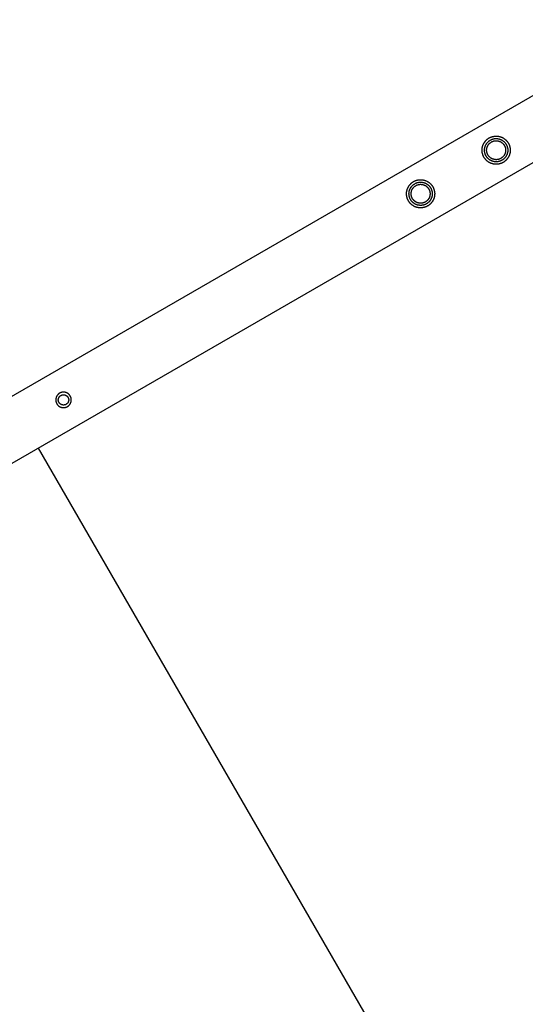
# Model space of a CAD drawing. Units: millimetres. Extents: x -3690 to 10029, y -6378 to 6378.
# Drawn here: x 3993 to 4514, y -3783 to -2766 of the extents above; entities that cross this region are included whole.
import ezdxf

# ---------------------------------------------------------------- set-up
doc = ezdxf.new("R2010")
doc.units = ezdxf.units.MM
doc.layers.add('ORG1025DY 2D', color=7, linetype='Continuous', true_color=0x000000)
doc.layers.add('ORG1025DY Sikkerhedszone', color=7, linetype='Continuous', true_color=0x000000)

msp = doc.modelspace()

# ---------------------------------------------------------------- linework, layer by layer
at = {"layer": 'ORG1025DY 2D', "color": 18, "lineweight": -3, "true_color": 0x000000}
for points in [[(6272.6, -1834), (3206.9, -3604)], [(6302.6, -1885.9), (3236.9, -3656)]]:
    msp.add_lwpolyline(points, dxfattribs=at)
for points in [[(4471.7, -2908.3), (4471.5, -2908), (4471.4, -2907.7), (4471.2, -2907.4), (4471.1, -2907.1), (4471, -2906.8), (4470.8, -2906.5), (4470.7, -2906.2), (4470.6, -2905.9), (4470.5, -2905.5), (4470.4, -2905.2), (4470.3, -2904.9), (4470.2, -2904.5), (4470.1, -2904.2), (4470, -2903.8), (4470, -2903.5), (4469.9, -2903.1), (4469.9, -2902.8), (4469.8, -2902.4), (4469.8, -2902), (4469.8, -2901.7), (4469.7, -2901.3), (4469.7, -2900.9), (4469.8, -2900.6), (4469.8, -2900.2), (4469.8, -2899.8), (4469.8, -2899.5), (4469.9, -2899.1), (4469.9, -2898.7), (4470, -2898.3), (4470.1, -2898), (4470.1, -2897.6), (4470.2, -2897.2), (4470.3, -2896.9), (4470.5, -2896.5), (4470.6, -2896.2), (4470.7, -2895.8), (4470.8, -2895.5), (4471, -2895.1), (4471.1, -2894.8), (4471.3, -2894.4), (4471.5, -2894.1), (4471.7, -2893.8), (4471.8, -2893.5), (4472, -2893.2), (4472.2, -2892.9), (4472.5, -2892.6), (4472.7, -2892.3), (4472.9, -2892), (4473.1, -2891.7), (4473.3, -2891.4), (4473.6, -2891.2), (4473.8, -2890.9), (4474.1, -2890.6), (4474.3, -2890.4), (4474.6, -2890.2), (4474.8, -2889.9), (4475.1, -2889.7), (4475.4, -2889.5), (4475.6, -2889.3), (4475.9, -2889.1), (4476.2, -2888.9), (4476.5, -2888.7), (4476.7, -2888.6), (4477, -2888.4), (4477.3, -2888.3), (4477.6, -2888.1), (4477.9, -2888), (4478.2, -2887.8), (4478.5, -2887.7), (4478.8, -2887.5), (4479.1, -2887.4), (4479.4, -2887.3), (4479.7, -2887.2), (4480.1, -2887.1), (4480.4, -2887), (4480.8, -2886.9), (4481.1, -2886.8), (4481.4, -2886.7), (4481.8, -2886.7), (4482.2, -2886.6), (4482.5, -2886.6), (4482.9, -2886.5), (4483.2, -2886.5), (4483.6, -2886.5), (4484, -2886.5), (4484.3, -2886.5), (4484.7, -2886.5), (4485.1, -2886.5), (4485.5, -2886.5), (4485.8, -2886.5), (4486.2, -2886.6), (4486.6, -2886.6), (4486.9, -2886.7), (4487.3, -2886.8), (4487.7, -2886.9), (4488, -2887), (4488.4, -2887.1), (4488.8, -2887.2), (4489.1, -2887.3), (4489.5, -2887.4), (4489.8, -2887.6), (4490.2, -2887.7), (4490.5, -2887.9), (4490.8, -2888), (4491.2, -2888.2), (4491.5, -2888.4), (4491.8, -2888.6), (4492.1, -2888.8), (4492.4, -2889), (4492.7, -2889.2), (4493, -2889.4), (4493.3, -2889.6), (4493.6, -2889.8), (4493.9, -2890.1), (4494.1, -2890.3), (4494.4, -2890.5), (4494.6, -2890.8), (4494.9, -2891), (4495.1, -2891.3), (4495.3, -2891.6), (4495.6, -2891.8), (4495.8, -2892.1), (4496, -2892.4), (4496.2, -2892.6), (4496.4, -2892.9), (4496.5, -2893.2), (4496.7, -2893.5), (4496.9, -2893.7), (4497, -2894), (4497.2, -2894.3), (4497.3, -2894.6), (4497.5, -2894.9), (4497.6, -2895.2), (4497.7, -2895.5), (4497.9, -2895.8), (4498, -2896.1), (4498.1, -2896.5), (4498.2, -2896.8), (4498.3, -2897.1), (4498.4, -2897.5), (4498.5, -2897.8), (4498.5, -2898.2), (4498.6, -2898.5), (4498.7, -2898.9), (4498.7, -2899.2), (4498.7, -2899.6), (4498.8, -2900), (4498.8, -2900.3), (4498.8, -2900.7), (4498.8, -2901.1), (4498.8, -2901.4), (4498.8, -2901.8), (4498.8, -2902.2), (4498.7, -2902.5), (4498.7, -2902.9), (4498.6, -2903.3), (4498.6, -2903.7), (4498.5, -2904), (4498.4, -2904.4), (4498.3, -2904.8), (4498.2, -2905.1), (4498.1, -2905.5), (4498, -2905.8), (4497.9, -2906.2), (4497.7, -2906.5), (4497.6, -2906.9), (4497.4, -2907.2), (4497.3, -2907.6), (4497.1, -2907.9), (4496.9, -2908.2), (4496.7, -2908.5), (4496.5, -2908.8), (4496.3, -2909.1), (4496.1, -2909.4), (4495.9, -2909.7), (4495.7, -2910), (4495.4, -2910.3), (4495.2, -2910.6), (4495, -2910.8), (4494.7, -2911.1), (4494.5, -2911.4), (4494.2, -2911.6), (4494, -2911.8), (4493.7, -2912.1), (4493.5, -2912.3), (4493.2, -2912.5), (4492.9, -2912.7), (4492.6, -2912.9), (4492.4, -2913.1), (4492.1, -2913.3), (4491.8, -2913.4), (4491.5, -2913.6), (4491.3, -2913.7), (4491, -2913.9), (4490.7, -2914), (4490.4, -2914.2), (4490.1, -2914.3), (4489.8, -2914.5), (4489.5, -2914.6), (4489.1, -2914.7), (4488.8, -2914.8), (4488.5, -2914.9), (4488.1, -2915), (4487.8, -2915.1), (4487.5, -2915.2), (4487.1, -2915.3), (4486.8, -2915.3), (4486.4, -2915.4), (4486, -2915.4), (4485.7, -2915.5), (4485.3, -2915.5), (4485, -2915.5), (4484.6, -2915.5), (4484.2, -2915.5), (4483.8, -2915.5), (4483.5, -2915.5), (4483.1, -2915.5), (4482.7, -2915.5), (4482.4, -2915.4), (4482, -2915.4), (4481.6, -2915.3), (4481.2, -2915.2), (4480.9, -2915.1), (4480.5, -2915), (4480.2, -2914.9), (4479.8, -2914.8), (4479.4, -2914.7), (4479.1, -2914.6), (4478.7, -2914.4), (4478.4, -2914.3), (4478.1, -2914.1), (4477.7, -2914), (4477.4, -2913.8), (4477.1, -2913.6), (4476.7, -2913.4), (4476.4, -2913.2), (4476.1, -2913), (4475.8, -2912.8), (4475.5, -2912.6), (4475.3, -2912.4), (4475, -2912.2), (4474.7, -2911.9), (4474.4, -2911.7), (4474.2, -2911.5), (4473.9, -2911.2), (4473.7, -2911), (4473.5, -2910.7), (4473.2, -2910.4), (4473, -2910.2), (4472.8, -2909.9), (4472.6, -2909.6), (4472.4, -2909.4), (4472.2, -2909.1), (4472, -2908.8), (4471.9, -2908.5)], [(4473.9, -2907), (4473.8, -2906.8), (4473.6, -2906.5), (4473.5, -2906.3), (4473.4, -2906), (4473.3, -2905.8), (4473.2, -2905.5), (4473.1, -2905.3), (4473, -2905), (4472.9, -2904.7), (4472.8, -2904.5), (4472.7, -2904.2), (4472.6, -2903.9), (4472.6, -2903.6), (4472.5, -2903.3), (4472.5, -2903), (4472.4, -2902.8), (4472.4, -2902.5), (4472.3, -2902.2), (4472.3, -2901.9), (4472.3, -2901.6), (4472.3, -2901.3), (4472.3, -2900.9), (4472.3, -2900.6), (4472.3, -2900.3), (4472.3, -2900), (4472.3, -2899.7), (4472.4, -2899.4), (4472.4, -2899.1), (4472.5, -2898.8), (4472.5, -2898.5), (4472.6, -2898.2), (4472.7, -2897.9), (4472.8, -2897.6), (4472.9, -2897.3), (4473, -2897), (4473.1, -2896.7), (4473.2, -2896.4), (4473.3, -2896.1), (4473.4, -2895.9), (4473.6, -2895.6), (4473.7, -2895.3), (4473.9, -2895), (4474, -2894.8), (4474.2, -2894.5), (4474.3, -2894.3), (4474.5, -2894), (4474.7, -2893.8), (4474.9, -2893.5), (4475.1, -2893.3), (4475.3, -2893.1), (4475.5, -2892.9), (4475.7, -2892.7), (4475.9, -2892.5), (4476.1, -2892.3), (4476.3, -2892.1), (4476.5, -2891.9), (4476.7, -2891.7), (4476.9, -2891.5), (4477.1, -2891.4), (4477.4, -2891.2), (4477.6, -2891), (4477.8, -2890.9), (4478.1, -2890.7), (4478.3, -2890.6), (4478.5, -2890.5), (4478.7, -2890.4), (4479, -2890.2), (4479.2, -2890.1), (4479.5, -2890), (4479.7, -2889.9), (4480, -2889.8), (4480.3, -2889.7), (4480.5, -2889.6), (4480.8, -2889.5), (4481.1, -2889.4), (4481.4, -2889.4), (4481.7, -2889.3), (4481.9, -2889.2), (4482.2, -2889.2), (4482.5, -2889.1), (4482.8, -2889.1), (4483.1, -2889.1), (4483.4, -2889), (4483.7, -2889), (4484, -2889), (4484.3, -2889), (4484.6, -2889), (4484.9, -2889), (4485.3, -2889), (4485.6, -2889.1), (4485.9, -2889.1), (4486.2, -2889.2), (4486.5, -2889.2), (4486.8, -2889.3), (4487.1, -2889.3), (4487.4, -2889.4), (4487.7, -2889.5), (4488, -2889.6), (4488.3, -2889.7), (4488.6, -2889.8), (4488.9, -2889.9), (4489.1, -2890), (4489.4, -2890.2), (4489.7, -2890.3), (4490, -2890.4), (4490.2, -2890.6), (4490.5, -2890.7), (4490.8, -2890.9), (4491, -2891.1), (4491.3, -2891.2), (4491.5, -2891.4), (4491.7, -2891.6), (4492, -2891.8), (4492.2, -2892), (4492.4, -2892.2), (4492.6, -2892.4), (4492.8, -2892.6), (4493, -2892.8), (4493.2, -2893), (4493.4, -2893.2), (4493.6, -2893.4), (4493.8, -2893.6), (4493.9, -2893.9), (4494.1, -2894.1), (4494.2, -2894.3), (4494.4, -2894.5), (4494.5, -2894.8), (4494.7, -2895), (4494.8, -2895.2), (4494.9, -2895.5), (4495.1, -2895.7), (4495.2, -2896), (4495.3, -2896.2), (4495.4, -2896.5), (4495.5, -2896.7), (4495.6, -2897), (4495.7, -2897.3), (4495.8, -2897.5), (4495.8, -2897.8), (4495.9, -2898.1), (4496, -2898.4), (4496, -2898.7), (4496.1, -2899), (4496.2, -2899.2), (4496.2, -2899.5), (4496.2, -2899.8), (4496.2, -2900.1), (4496.3, -2900.4), (4496.3, -2900.7), (4496.3, -2901.1), (4496.3, -2901.4), (4496.3, -2901.7), (4496.2, -2902), (4496.2, -2902.3), (4496.2, -2902.6), (4496.1, -2902.9), (4496.1, -2903.2), (4496, -2903.5), (4495.9, -2903.8), (4495.9, -2904.1), (4495.8, -2904.4), (4495.7, -2904.7), (4495.6, -2905), (4495.5, -2905.3), (4495.4, -2905.6), (4495.3, -2905.9), (4495.1, -2906.1), (4495, -2906.4), (4494.8, -2906.7), (4494.7, -2907), (4494.5, -2907.2), (4494.4, -2907.5), (4494.2, -2907.7), (4494, -2908), (4493.9, -2908.2), (4493.7, -2908.5), (4493.5, -2908.7), (4493.3, -2908.9), (4493.1, -2909.1), (4492.9, -2909.3), (4492.7, -2909.5), (4492.5, -2909.7), (4492.3, -2909.9), (4492.1, -2910.1), (4491.9, -2910.3), (4491.6, -2910.5), (4491.4, -2910.6), (4491.2, -2910.8), (4491, -2911), (4490.7, -2911.1), (4490.5, -2911.3), (4490.3, -2911.4), (4490, -2911.5), (4489.8, -2911.6), (4489.6, -2911.8), (4489.3, -2911.9), (4489.1, -2912), (4488.8, -2912.1), (4488.6, -2912.2), (4488.3, -2912.3), (4488, -2912.4), (4487.7, -2912.5), (4487.5, -2912.6), (4487.2, -2912.6), (4486.9, -2912.7), (4486.6, -2912.8), (4486.3, -2912.8), (4486, -2912.9), (4485.7, -2912.9), (4485.4, -2912.9), (4485.1, -2913), (4484.8, -2913), (4484.5, -2913), (4484.2, -2913), (4483.9, -2913), (4483.6, -2913), (4483.3, -2913), (4483, -2912.9), (4482.7, -2912.9), (4482.4, -2912.8), (4482.1, -2912.8), (4481.8, -2912.7), (4481.5, -2912.7), (4481.2, -2912.6), (4480.9, -2912.5), (4480.6, -2912.4), (4480.3, -2912.3), (4480, -2912.2), (4479.7, -2912.1), (4479.4, -2912), (4479.1, -2911.8), (4478.9, -2911.7), (4478.6, -2911.6), (4478.3, -2911.4), (4478.1, -2911.3), (4477.8, -2911.1), (4477.6, -2910.9), (4477.3, -2910.8), (4477.1, -2910.6), (4476.8, -2910.4), (4476.6, -2910.2), (4476.4, -2910), (4476.2, -2909.8), (4475.9, -2909.6), (4475.7, -2909.4), (4475.5, -2909.2), (4475.3, -2909), (4475.2, -2908.8), (4475, -2908.6), (4474.8, -2908.4), (4474.6, -2908.1), (4474.5, -2907.9), (4474.3, -2907.7), (4474.2, -2907.5), (4474, -2907.2)], [(4475.8, -2905.9), (4475.7, -2905.7), (4475.6, -2905.5), (4475.5, -2905.3), (4475.4, -2905.1), (4475.3, -2904.9), (4475.2, -2904.7), (4475.2, -2904.5), (4475.1, -2904.3), (4475, -2904), (4474.9, -2903.8), (4474.9, -2903.6), (4474.8, -2903.4), (4474.8, -2903.1), (4474.7, -2902.9), (4474.7, -2902.7), (4474.6, -2902.4), (4474.6, -2902.2), (4474.6, -2901.9), (4474.5, -2901.7), (4474.5, -2901.5), (4474.5, -2901.2), (4474.5, -2901), (4474.5, -2900.7), (4474.5, -2900.5), (4474.5, -2900.2), (4474.6, -2900), (4474.6, -2899.7), (4474.6, -2899.5), (4474.7, -2899.2), (4474.7, -2899), (4474.8, -2898.7), (4474.8, -2898.5), (4474.9, -2898.2), (4475, -2898), (4475.1, -2897.7), (4475.2, -2897.5), (4475.3, -2897.3), (4475.4, -2897), (4475.5, -2896.8), (4475.6, -2896.6), (4475.7, -2896.4), (4475.8, -2896.2), (4475.9, -2895.9), (4476.1, -2895.7), (4476.2, -2895.5), (4476.3, -2895.3), (4476.5, -2895.1), (4476.6, -2894.9), (4476.8, -2894.7), (4476.9, -2894.6), (4477.1, -2894.4), (4477.3, -2894.2), (4477.4, -2894), (4477.6, -2893.9), (4477.8, -2893.7), (4477.9, -2893.6), (4478.1, -2893.4), (4478.3, -2893.3), (4478.5, -2893.1), (4478.7, -2893), (4478.8, -2892.9), (4479, -2892.8), (4479.2, -2892.7), (4479.4, -2892.5), (4479.6, -2892.4), (4479.8, -2892.3), (4480, -2892.2), (4480.2, -2892.1), (4480.4, -2892), (4480.6, -2892), (4480.8, -2891.9), (4481, -2891.8), (4481.2, -2891.7), (4481.5, -2891.7), (4481.7, -2891.6), (4481.9, -2891.5), (4482.1, -2891.5), (4482.4, -2891.4), (4482.6, -2891.4), (4482.9, -2891.3), (4483.1, -2891.3), (4483.3, -2891.3), (4483.6, -2891.3), (4483.8, -2891.2), (4484.1, -2891.2), (4484.3, -2891.2), (4484.6, -2891.2), (4484.8, -2891.3), (4485.1, -2891.3), (4485.3, -2891.3), (4485.6, -2891.3), (4485.8, -2891.4), (4486.1, -2891.4), (4486.3, -2891.5), (4486.6, -2891.5), (4486.8, -2891.6), (4487, -2891.6), (4487.3, -2891.7), (4487.5, -2891.8), (4487.8, -2891.9), (4488, -2892), (4488.2, -2892.1), (4488.5, -2892.2), (4488.7, -2892.3), (4488.9, -2892.4), (4489.1, -2892.5), (4489.3, -2892.6), (4489.5, -2892.8), (4489.8, -2892.9), (4490, -2893.1), (4490.2, -2893.2), (4490.3, -2893.3), (4490.5, -2893.5), (4490.7, -2893.7), (4490.9, -2893.8), (4491.1, -2894), (4491.2, -2894.1), (4491.4, -2894.3), (4491.6, -2894.5), (4491.7, -2894.7), (4491.9, -2894.8), (4492, -2895), (4492.1, -2895.2), (4492.3, -2895.4), (4492.4, -2895.6), (4492.5, -2895.7), (4492.6, -2895.9), (4492.7, -2896.1), (4492.8, -2896.3), (4492.9, -2896.5), (4493, -2896.7), (4493.1, -2896.9), (4493.2, -2897.1), (4493.3, -2897.3), (4493.4, -2897.5), (4493.5, -2897.7), (4493.6, -2898), (4493.6, -2898.2), (4493.7, -2898.4), (4493.8, -2898.6), (4493.8, -2898.9), (4493.9, -2899.1), (4493.9, -2899.3), (4493.9, -2899.6), (4494, -2899.8), (4494, -2900.1), (4494, -2900.3), (4494, -2900.5), (4494, -2900.8), (4494, -2901), (4494, -2901.3), (4494, -2901.5), (4494, -2901.8), (4494, -2902), (4494, -2902.3), (4493.9, -2902.5), (4493.9, -2902.8), (4493.8, -2903), (4493.8, -2903.3), (4493.7, -2903.5), (4493.6, -2903.8), (4493.6, -2904), (4493.5, -2904.3), (4493.4, -2904.5), (4493.3, -2904.7), (4493.2, -2905), (4493.1, -2905.2), (4493, -2905.4), (4492.9, -2905.6), (4492.8, -2905.8), (4492.6, -2906.1), (4492.5, -2906.3), (4492.4, -2906.5), (4492.2, -2906.7), (4492.1, -2906.9), (4491.9, -2907.1), (4491.8, -2907.3), (4491.6, -2907.4), (4491.5, -2907.6), (4491.3, -2907.8), (4491.1, -2908), (4491, -2908.1), (4490.8, -2908.3), (4490.6, -2908.4), (4490.4, -2908.6), (4490.3, -2908.7), (4490.1, -2908.9), (4489.9, -2909), (4489.7, -2909.1), (4489.5, -2909.2), (4489.3, -2909.3), (4489.2, -2909.5), (4489, -2909.6), (4488.8, -2909.7), (4488.6, -2909.8), (4488.4, -2909.9), (4488.2, -2910), (4488, -2910), (4487.8, -2910.1), (4487.5, -2910.2), (4487.3, -2910.3), (4487.1, -2910.3), (4486.9, -2910.4), (4486.6, -2910.5), (4486.4, -2910.5), (4486.2, -2910.6), (4485.9, -2910.6), (4485.7, -2910.7), (4485.5, -2910.7), (4485.2, -2910.7), (4485, -2910.7), (4484.7, -2910.8), (4484.5, -2910.8), (4484.2, -2910.8), (4484, -2910.8), (4483.7, -2910.7), (4483.5, -2910.7), (4483.2, -2910.7), (4483, -2910.7), (4482.7, -2910.6), (4482.5, -2910.6), (4482.2, -2910.5), (4482, -2910.5), (4481.8, -2910.4), (4481.5, -2910.4), (4481.3, -2910.3), (4481, -2910.2), (4480.8, -2910.1), (4480.6, -2910), (4480.3, -2909.9), (4480.1, -2909.8), (4479.9, -2909.7), (4479.7, -2909.6), (4479.4, -2909.5), (4479.2, -2909.4), (4479, -2909.2), (4478.8, -2909.1), (4478.6, -2908.9), (4478.4, -2908.8), (4478.2, -2908.7), (4478, -2908.5), (4477.8, -2908.3), (4477.7, -2908.2), (4477.5, -2908), (4477.3, -2907.9), (4477.2, -2907.7), (4477, -2907.5), (4476.9, -2907.3), (4476.7, -2907.2), (4476.6, -2907), (4476.4, -2906.8), (4476.3, -2906.6), (4476.2, -2906.4), (4476.1, -2906.3), (4475.9, -2906.1)], [(4393.7, -2953.3), (4393.6, -2953), (4393.4, -2952.7), (4393.3, -2952.4), (4393.1, -2952.1), (4393, -2951.8), (4392.9, -2951.5), (4392.8, -2951.2), (4392.6, -2950.9), (4392.5, -2950.5), (4392.4, -2950.2), (4392.3, -2949.9), (4392.2, -2949.5), (4392.2, -2949.2), (4392.1, -2948.8), (4392, -2948.5), (4392, -2948.1), (4391.9, -2947.8), (4391.9, -2947.4), (4391.8, -2947), (4391.8, -2946.7), (4391.8, -2946.3), (4391.8, -2945.9), (4391.8, -2945.6), (4391.8, -2945.2), (4391.9, -2944.8), (4391.9, -2944.5), (4391.9, -2944.1), (4392, -2943.7), (4392, -2943.3), (4392.1, -2943), (4392.2, -2942.6), (4392.3, -2942.2), (4392.4, -2941.9), (4392.5, -2941.5), (4392.6, -2941.2), (4392.8, -2940.8), (4392.9, -2940.5), (4393, -2940.1), (4393.2, -2939.8), (4393.4, -2939.4), (4393.5, -2939.1), (4393.7, -2938.8), (4393.9, -2938.5), (4394.1, -2938.2), (4394.3, -2937.9), (4394.5, -2937.6), (4394.7, -2937.3), (4394.9, -2937), (4395.2, -2936.7), (4395.4, -2936.4), (4395.6, -2936.2), (4395.9, -2935.9), (4396.1, -2935.6), (4396.4, -2935.4), (4396.6, -2935.2), (4396.9, -2934.9), (4397.2, -2934.7), (4397.4, -2934.5), (4397.7, -2934.3), (4398, -2934.1), (4398.2, -2933.9), (4398.5, -2933.7), (4398.8, -2933.6), (4399.1, -2933.4), (4399.4, -2933.3), (4399.6, -2933.1), (4399.9, -2933), (4400.2, -2932.8), (4400.5, -2932.7), (4400.8, -2932.5), (4401.2, -2932.4), (4401.5, -2932.3), (4401.8, -2932.2), (4402.1, -2932.1), (4402.5, -2932), (4402.8, -2931.9), (4403.2, -2931.8), (4403.5, -2931.7), (4403.9, -2931.7), (4404.2, -2931.6), (4404.6, -2931.6), (4404.9, -2931.5), (4405.3, -2931.5), (4405.7, -2931.5), (4406, -2931.5), (4406.4, -2931.5), (4406.8, -2931.5), (4407.1, -2931.5), (4407.5, -2931.5), (4407.9, -2931.5), (4408.3, -2931.6), (4408.6, -2931.6), (4409, -2931.7), (4409.4, -2931.8), (4409.7, -2931.9), (4410.1, -2932), (4410.5, -2932.1), (4410.8, -2932.2), (4411.2, -2932.3), (4411.5, -2932.4), (4411.9, -2932.6), (4412.2, -2932.7), (4412.6, -2932.9), (4412.9, -2933), (4413.2, -2933.2), (4413.5, -2933.4), (4413.9, -2933.6), (4414.2, -2933.8), (4414.5, -2934), (4414.8, -2934.2), (4415.1, -2934.4), (4415.4, -2934.6), (4415.6, -2934.8), (4415.9, -2935.1), (4416.2, -2935.3), (4416.4, -2935.5), (4416.7, -2935.8), (4416.9, -2936), (4417.2, -2936.3), (4417.4, -2936.6), (4417.6, -2936.8), (4417.8, -2937.1), (4418, -2937.4), (4418.2, -2937.6), (4418.4, -2937.9), (4418.6, -2938.2), (4418.8, -2938.5), (4418.9, -2938.7), (4419.1, -2939), (4419.2, -2939.3), (4419.4, -2939.6), (4419.5, -2939.9), (4419.7, -2940.2), (4419.8, -2940.5), (4419.9, -2940.8), (4420, -2941.1), (4420.1, -2941.5), (4420.3, -2941.8), (4420.3, -2942.1), (4420.4, -2942.5), (4420.5, -2942.8), (4420.6, -2943.2), (4420.7, -2943.5), (4420.7, -2943.9), (4420.8, -2944.2), (4420.8, -2944.6), (4420.8, -2945), (4420.9, -2945.3), (4420.9, -2945.7), (4420.9, -2946.1), (4420.9, -2946.4), (4420.8, -2946.8), (4420.8, -2947.2), (4420.8, -2947.5), (4420.7, -2947.9), (4420.7, -2948.3), (4420.6, -2948.7), (4420.6, -2949), (4420.5, -2949.4), (4420.4, -2949.8), (4420.3, -2950.1), (4420.2, -2950.5), (4420, -2950.8), (4419.9, -2951.2), (4419.8, -2951.5), (4419.6, -2951.9), (4419.5, -2952.2), (4419.3, -2952.6), (4419.1, -2952.9), (4419, -2953.2), (4418.8, -2953.5), (4418.6, -2953.8), (4418.4, -2954.1), (4418.2, -2954.4), (4417.9, -2954.7), (4417.7, -2955), (4417.5, -2955.3), (4417.3, -2955.6), (4417, -2955.8), (4416.8, -2956.1), (4416.5, -2956.4), (4416.3, -2956.6), (4416, -2956.8), (4415.8, -2957.1), (4415.5, -2957.3), (4415.2, -2957.5), (4415, -2957.7), (4414.7, -2957.9), (4414.4, -2958.1), (4414.2, -2958.3), (4413.9, -2958.4), (4413.6, -2958.6), (4413.3, -2958.7), (4413, -2958.9), (4412.7, -2959), (4412.4, -2959.2), (4412.1, -2959.3), (4411.8, -2959.5), (4411.5, -2959.6), (4411.2, -2959.7), (4410.9, -2959.8), (4410.5, -2959.9), (4410.2, -2960), (4409.9, -2960.1), (4409.5, -2960.2), (4409.2, -2960.3), (4408.8, -2960.3), (4408.5, -2960.4), (4408.1, -2960.4), (4407.7, -2960.5), (4407.4, -2960.5), (4407, -2960.5), (4406.6, -2960.5), (4406.3, -2960.5), (4405.9, -2960.5), (4405.5, -2960.5), (4405.2, -2960.5), (4404.8, -2960.5), (4404.4, -2960.4), (4404, -2960.4), (4403.7, -2960.3), (4403.3, -2960.2), (4402.9, -2960.1), (4402.6, -2960), (4402.2, -2959.9), (4401.9, -2959.8), (4401.5, -2959.7), (4401.1, -2959.6), (4400.8, -2959.4), (4400.5, -2959.3), (4400.1, -2959.1), (4399.8, -2959), (4399.4, -2958.8), (4399.1, -2958.6), (4398.8, -2958.4), (4398.5, -2958.2), (4398.2, -2958), (4397.9, -2957.8), (4397.6, -2957.6), (4397.3, -2957.4), (4397, -2957.2), (4396.8, -2956.9), (4396.5, -2956.7), (4396.2, -2956.5), (4396, -2956.2), (4395.7, -2956), (4395.5, -2955.7), (4395.3, -2955.4), (4395.1, -2955.2), (4394.9, -2954.9), (4394.6, -2954.6), (4394.5, -2954.4), (4394.3, -2954.1), (4394.1, -2953.8), (4393.9, -2953.5)], [(4395.9, -2952), (4395.8, -2951.8), (4395.7, -2951.5), (4395.6, -2951.3), (4395.4, -2951), (4395.3, -2950.8), (4395.2, -2950.5), (4395.1, -2950.3), (4395, -2950), (4394.9, -2949.7), (4394.8, -2949.5), (4394.8, -2949.2), (4394.7, -2948.9), (4394.6, -2948.6), (4394.6, -2948.3), (4394.5, -2948), (4394.5, -2947.8), (4394.4, -2947.5), (4394.4, -2947.2), (4394.4, -2946.9), (4394.4, -2946.6), (4394.3, -2946.3), (4394.3, -2945.9), (4394.3, -2945.6), (4394.4, -2945.3), (4394.4, -2945), (4394.4, -2944.7), (4394.4, -2944.4), (4394.5, -2944.1), (4394.5, -2943.8), (4394.6, -2943.5), (4394.7, -2943.2), (4394.7, -2942.9), (4394.8, -2942.6), (4394.9, -2942.3), (4395, -2942), (4395.1, -2941.7), (4395.2, -2941.4), (4395.4, -2941.1), (4395.5, -2940.9), (4395.6, -2940.6), (4395.8, -2940.3), (4395.9, -2940), (4396.1, -2939.8), (4396.2, -2939.5), (4396.4, -2939.3), (4396.6, -2939), (4396.8, -2938.8), (4396.9, -2938.5), (4397.1, -2938.3), (4397.3, -2938.1), (4397.5, -2937.9), (4397.7, -2937.7), (4397.9, -2937.5), (4398.1, -2937.3), (4398.3, -2937.1), (4398.5, -2936.9), (4398.8, -2936.7), (4399, -2936.5), (4399.2, -2936.4), (4399.4, -2936.2), (4399.7, -2936), (4399.9, -2935.9), (4400.1, -2935.7), (4400.3, -2935.6), (4400.6, -2935.5), (4400.8, -2935.4), (4401, -2935.2), (4401.3, -2935.1), (4401.5, -2935), (4401.8, -2934.9), (4402.1, -2934.8), (4402.3, -2934.7), (4402.6, -2934.6), (4402.9, -2934.5), (4403.1, -2934.4), (4403.4, -2934.4), (4403.7, -2934.3), (4404, -2934.2), (4404.3, -2934.2), (4404.6, -2934.1), (4404.9, -2934.1), (4405.2, -2934.1), (4405.5, -2934), (4405.8, -2934), (4406.1, -2934), (4406.4, -2934), (4406.7, -2934), (4407, -2934), (4407.3, -2934), (4407.6, -2934.1), (4407.9, -2934.1), (4408.2, -2934.2), (4408.5, -2934.2), (4408.8, -2934.3), (4409.1, -2934.3), (4409.4, -2934.4), (4409.7, -2934.5), (4410, -2934.6), (4410.3, -2934.7), (4410.6, -2934.8), (4410.9, -2934.9), (4411.2, -2935), (4411.5, -2935.2), (4411.8, -2935.3), (4412, -2935.4), (4412.3, -2935.6), (4412.6, -2935.7), (4412.8, -2935.9), (4413.1, -2936.1), (4413.3, -2936.2), (4413.6, -2936.4), (4413.8, -2936.6), (4414, -2936.8), (4414.2, -2937), (4414.5, -2937.2), (4414.7, -2937.4), (4414.9, -2937.6), (4415.1, -2937.8), (4415.3, -2938), (4415.5, -2938.2), (4415.6, -2938.4), (4415.8, -2938.6), (4416, -2938.9), (4416.1, -2939.1), (4416.3, -2939.3), (4416.5, -2939.5), (4416.6, -2939.8), (4416.7, -2940), (4416.9, -2940.2), (4417, -2940.5), (4417.1, -2940.7), (4417.2, -2941), (4417.3, -2941.2), (4417.4, -2941.5), (4417.6, -2941.7), (4417.6, -2942), (4417.7, -2942.3), (4417.8, -2942.5), (4417.9, -2942.8), (4418, -2943.1), (4418, -2943.4), (4418.1, -2943.7), (4418.2, -2944), (4418.2, -2944.2), (4418.2, -2944.5), (4418.3, -2944.8), (4418.3, -2945.1), (4418.3, -2945.4), (4418.3, -2945.7), (4418.3, -2946.1), (4418.3, -2946.4), (4418.3, -2946.7), (4418.3, -2947), (4418.3, -2947.3), (4418.2, -2947.6), (4418.2, -2947.9), (4418.1, -2948.2), (4418.1, -2948.5), (4418, -2948.8), (4417.9, -2949.1), (4417.8, -2949.4), (4417.8, -2949.7), (4417.7, -2950), (4417.5, -2950.3), (4417.4, -2950.6), (4417.3, -2950.9), (4417.2, -2951.1), (4417, -2951.4), (4416.9, -2951.7), (4416.8, -2952), (4416.6, -2952.2), (4416.4, -2952.5), (4416.3, -2952.7), (4416.1, -2953), (4415.9, -2953.2), (4415.7, -2953.5), (4415.6, -2953.7), (4415.4, -2953.9), (4415.2, -2954.1), (4415, -2954.3), (4414.8, -2954.5), (4414.6, -2954.7), (4414.3, -2954.9), (4414.1, -2955.1), (4413.9, -2955.3), (4413.7, -2955.5), (4413.5, -2955.6), (4413.2, -2955.8), (4413, -2956), (4412.8, -2956.1), (4412.6, -2956.3), (4412.3, -2956.4), (4412.1, -2956.5), (4411.9, -2956.6), (4411.6, -2956.8), (4411.4, -2956.9), (4411.1, -2957), (4410.9, -2957.1), (4410.6, -2957.2), (4410.3, -2957.3), (4410.1, -2957.4), (4409.8, -2957.5), (4409.5, -2957.6), (4409.2, -2957.6), (4409, -2957.7), (4408.7, -2957.8), (4408.4, -2957.8), (4408.1, -2957.9), (4407.8, -2957.9), (4407.5, -2957.9), (4407.2, -2958), (4406.9, -2958), (4406.6, -2958), (4406.3, -2958), (4406, -2958), (4405.7, -2958), (4405.4, -2958), (4405.1, -2957.9), (4404.8, -2957.9), (4404.4, -2957.8), (4404.1, -2957.8), (4403.8, -2957.7), (4403.5, -2957.7), (4403.2, -2957.6), (4402.9, -2957.5), (4402.6, -2957.4), (4402.3, -2957.3), (4402.1, -2957.2), (4401.8, -2957.1), (4401.5, -2957), (4401.2, -2956.8), (4400.9, -2956.7), (4400.7, -2956.6), (4400.4, -2956.4), (4400.1, -2956.3), (4399.9, -2956.1), (4399.6, -2955.9), (4399.4, -2955.8), (4399.1, -2955.6), (4398.9, -2955.4), (4398.7, -2955.2), (4398.4, -2955), (4398.2, -2954.8), (4398, -2954.6), (4397.8, -2954.4), (4397.6, -2954.2), (4397.4, -2954), (4397.2, -2953.8), (4397, -2953.6), (4396.9, -2953.4), (4396.7, -2953.1), (4396.5, -2952.9), (4396.4, -2952.7), (4396.2, -2952.5), (4396.1, -2952.2)], [(4397.9, -2950.9), (4397.8, -2950.7), (4397.7, -2950.5), (4397.6, -2950.3), (4397.5, -2950.1), (4397.4, -2949.9), (4397.3, -2949.7), (4397.2, -2949.5), (4397.1, -2949.3), (4397.1, -2949), (4397, -2948.8), (4396.9, -2948.6), (4396.9, -2948.4), (4396.8, -2948.1), (4396.8, -2947.9), (4396.7, -2947.7), (4396.7, -2947.4), (4396.6, -2947.2), (4396.6, -2946.9), (4396.6, -2946.7), (4396.6, -2946.5), (4396.6, -2946.2), (4396.6, -2946), (4396.6, -2945.7), (4396.6, -2945.5), (4396.6, -2945.2), (4396.6, -2945), (4396.7, -2944.7), (4396.7, -2944.5), (4396.7, -2944.2), (4396.8, -2944), (4396.8, -2943.7), (4396.9, -2943.5), (4397, -2943.2), (4397.1, -2943), (4397.1, -2942.7), (4397.2, -2942.5), (4397.3, -2942.3), (4397.4, -2942), (4397.5, -2941.8), (4397.6, -2941.6), (4397.7, -2941.4), (4397.9, -2941.2), (4398, -2940.9), (4398.1, -2940.7), (4398.3, -2940.5), (4398.4, -2940.3), (4398.5, -2940.1), (4398.7, -2939.9), (4398.8, -2939.7), (4399, -2939.6), (4399.2, -2939.4), (4399.3, -2939.2), (4399.5, -2939), (4399.7, -2938.9), (4399.8, -2938.7), (4400, -2938.6), (4400.2, -2938.4), (4400.4, -2938.3), (4400.5, -2938.1), (4400.7, -2938), (4400.9, -2937.9), (4401.1, -2937.8), (4401.3, -2937.7), (4401.5, -2937.5), (4401.6, -2937.4), (4401.8, -2937.3), (4402, -2937.2), (4402.2, -2937.1), (4402.4, -2937), (4402.6, -2937), (4402.9, -2936.9), (4403.1, -2936.8), (4403.3, -2936.7), (4403.5, -2936.7), (4403.7, -2936.6), (4404, -2936.5), (4404.2, -2936.5), (4404.4, -2936.4), (4404.7, -2936.4), (4404.9, -2936.3), (4405.2, -2936.3), (4405.4, -2936.3), (4405.6, -2936.3), (4405.9, -2936.2), (4406.1, -2936.2), (4406.4, -2936.2), (4406.6, -2936.2), (4406.9, -2936.3), (4407.1, -2936.3), (4407.4, -2936.3), (4407.6, -2936.3), (4407.9, -2936.4), (4408.1, -2936.4), (4408.4, -2936.5), (4408.6, -2936.5), (4408.9, -2936.6), (4409.1, -2936.6), (4409.3, -2936.7), (4409.6, -2936.8), (4409.8, -2936.9), (4410.1, -2937), (4410.3, -2937.1), (4410.5, -2937.2), (4410.7, -2937.3), (4411, -2937.4), (4411.2, -2937.5), (4411.4, -2937.6), (4411.6, -2937.8), (4411.8, -2937.9), (4412, -2938.1), (4412.2, -2938.2), (4412.4, -2938.3), (4412.6, -2938.5), (4412.8, -2938.7), (4412.9, -2938.8), (4413.1, -2939), (4413.3, -2939.1), (4413.5, -2939.3), (4413.6, -2939.5), (4413.8, -2939.7), (4413.9, -2939.8), (4414.1, -2940), (4414.2, -2940.2), (4414.3, -2940.4), (4414.4, -2940.6), (4414.6, -2940.7), (4414.7, -2940.9), (4414.8, -2941.1), (4414.9, -2941.3), (4415, -2941.5), (4415.1, -2941.7), (4415.2, -2941.9), (4415.3, -2942.1), (4415.4, -2942.3), (4415.5, -2942.5), (4415.5, -2942.7), (4415.6, -2943), (4415.7, -2943.2), (4415.7, -2943.4), (4415.8, -2943.6), (4415.9, -2943.9), (4415.9, -2944.1), (4416, -2944.3), (4416, -2944.6), (4416, -2944.8), (4416.1, -2945.1), (4416.1, -2945.3), (4416.1, -2945.5), (4416.1, -2945.8), (4416.1, -2946), (4416.1, -2946.3), (4416.1, -2946.5), (4416.1, -2946.8), (4416, -2947), (4416, -2947.3), (4416, -2947.5), (4415.9, -2947.8), (4415.9, -2948), (4415.8, -2948.3), (4415.8, -2948.5), (4415.7, -2948.8), (4415.6, -2949), (4415.5, -2949.3), (4415.5, -2949.5), (4415.4, -2949.7), (4415.3, -2950), (4415.2, -2950.2), (4415, -2950.4), (4414.9, -2950.6), (4414.8, -2950.8), (4414.7, -2951.1), (4414.6, -2951.3), (4414.4, -2951.5), (4414.3, -2951.7), (4414.1, -2951.9), (4414, -2952.1), (4413.8, -2952.3), (4413.7, -2952.4), (4413.5, -2952.6), (4413.4, -2952.8), (4413.2, -2953), (4413, -2953.1), (4412.8, -2953.3), (4412.7, -2953.4), (4412.5, -2953.6), (4412.3, -2953.7), (4412.1, -2953.9), (4412, -2954), (4411.8, -2954.1), (4411.6, -2954.2), (4411.4, -2954.3), (4411.2, -2954.5), (4411, -2954.6), (4410.8, -2954.7), (4410.6, -2954.8), (4410.4, -2954.9), (4410.2, -2955), (4410, -2955), (4409.8, -2955.1), (4409.6, -2955.2), (4409.4, -2955.3), (4409.2, -2955.3), (4408.9, -2955.4), (4408.7, -2955.5), (4408.5, -2955.5), (4408.2, -2955.6), (4408, -2955.6), (4407.8, -2955.7), (4407.5, -2955.7), (4407.3, -2955.7), (4407, -2955.7), (4406.8, -2955.8), (4406.5, -2955.8), (4406.3, -2955.8), (4406, -2955.8), (4405.8, -2955.7), (4405.5, -2955.7), (4405.3, -2955.7), (4405, -2955.7), (4404.8, -2955.6), (4404.5, -2955.6), (4404.3, -2955.5), (4404.1, -2955.5), (4403.8, -2955.4), (4403.6, -2955.4), (4403.3, -2955.3), (4403.1, -2955.2), (4402.9, -2955.1), (4402.6, -2955), (4402.4, -2954.9), (4402.2, -2954.8), (4401.9, -2954.7), (4401.7, -2954.6), (4401.5, -2954.5), (4401.3, -2954.4), (4401.1, -2954.2), (4400.9, -2954.1), (4400.7, -2953.9), (4400.5, -2953.8), (4400.3, -2953.7), (4400.1, -2953.5), (4399.9, -2953.3), (4399.7, -2953.2), (4399.6, -2953), (4399.4, -2952.9), (4399.2, -2952.7), (4399.1, -2952.5), (4398.9, -2952.3), (4398.8, -2952.2), (4398.6, -2952), (4398.5, -2951.8), (4398.4, -2951.6), (4398.2, -2951.4), (4398.1, -2951.3), (4398, -2951.1)], [(4035.4, -3151.1), (4035.2, -3151.2), (4035, -3151.3), (4034.9, -3151.3), (4034.7, -3151.4), (4034.5, -3151.5), (4034.4, -3151.5), (4034.2, -3151.6), (4034, -3151.7), (4033.9, -3151.8), (4033.7, -3151.9), (4033.5, -3152), (4033.4, -3152.1), (4033.2, -3152.2), (4033.1, -3152.3), (4032.9, -3152.5), (4032.7, -3152.6), (4032.6, -3152.7), (4032.4, -3152.8), (4032.3, -3153), (4032.2, -3153.1), (4032, -3153.3), (4031.9, -3153.4), (4031.7, -3153.6), (4031.6, -3153.7), (4031.5, -3153.9), (4031.4, -3154.1), (4031.2, -3154.2), (4031.1, -3154.4), (4031, -3154.6), (4030.9, -3154.8), (4030.8, -3154.9), (4030.7, -3155.1), (4030.6, -3155.3), (4030.5, -3155.5), (4030.5, -3155.7), (4030.4, -3155.9), (4030.3, -3156.1), (4030.2, -3156.3), (4030.2, -3156.5), (4030.1, -3156.7), (4030.1, -3156.9), (4030, -3157.1), (4030, -3157.3), (4029.9, -3157.5), (4029.9, -3157.7), (4029.9, -3157.9), (4029.9, -3158), (4029.9, -3158.2), (4029.8, -3158.4), (4029.8, -3158.6), (4029.8, -3158.8), (4029.8, -3159), (4029.9, -3159.2), (4029.9, -3159.4), (4029.9, -3159.6), (4029.9, -3159.8), (4029.9, -3160), (4030, -3160.2), (4030, -3160.3), (4030, -3160.5), (4030.1, -3160.7), (4030.1, -3160.9), (4030.2, -3161.1), (4030.2, -3161.2), (4030.3, -3161.4), (4030.4, -3161.6), (4030.4, -3161.7), (4030.5, -3161.9), (4030.6, -3162.1), (4030.6, -3162.2), (4030.7, -3162.4), (4030.8, -3162.6), (4030.9, -3162.7), (4031, -3162.9), (4031.1, -3163.1), (4031.2, -3163.2), (4031.3, -3163.4), (4031.4, -3163.5), (4031.6, -3163.7), (4031.7, -3163.8), (4031.8, -3164), (4031.9, -3164.2), (4032.1, -3164.3), (4032.2, -3164.4), (4032.4, -3164.6), (4032.5, -3164.7), (4032.7, -3164.9), (4032.8, -3165), (4033, -3165.1), (4033.2, -3165.2), (4033.3, -3165.4), (4033.5, -3165.5), (4033.7, -3165.6), (4033.8, -3165.7), (4034, -3165.8), (4034.2, -3165.9), (4034.4, -3166), (4034.6, -3166.1), (4034.8, -3166.1), (4035, -3166.2), (4035.2, -3166.3), (4035.4, -3166.4), (4035.6, -3166.4), (4035.7, -3166.5), (4035.9, -3166.5), (4036.1, -3166.6), (4036.3, -3166.6), (4036.5, -3166.6), (4036.7, -3166.7), (4036.9, -3166.7), (4037.1, -3166.7), (4037.3, -3166.7), (4037.5, -3166.7), (4037.7, -3166.7), (4037.9, -3166.7), (4038.1, -3166.7), (4038.3, -3166.7), (4038.5, -3166.7), (4038.7, -3166.7), (4038.9, -3166.7), (4039.1, -3166.7), (4039.3, -3166.6), (4039.4, -3166.6), (4039.6, -3166.5), (4039.8, -3166.5), (4040, -3166.5), (4040.1, -3166.4), (4040.3, -3166.4), (4040.5, -3166.3), (4040.7, -3166.2), (4040.8, -3166.2), (4041, -3166.1), (4041.2, -3166), (4041.3, -3166), (4041.5, -3165.9), (4041.7, -3165.8), (4041.8, -3165.7), (4042, -3165.6), (4042.2, -3165.5), (4042.3, -3165.4), (4042.5, -3165.3), (4042.6, -3165.2), (4042.8, -3165), (4042.9, -3164.9), (4043.1, -3164.8), (4043.2, -3164.7), (4043.4, -3164.5), (4043.5, -3164.4), (4043.7, -3164.2), (4043.8, -3164.1), (4043.9, -3163.9), (4044.1, -3163.8), (4044.2, -3163.6), (4044.3, -3163.4), (4044.4, -3163.3), (4044.6, -3163.1), (4044.7, -3162.9), (4044.8, -3162.7), (4044.9, -3162.6), (4045, -3162.4), (4045.1, -3162.2), (4045.1, -3162), (4045.2, -3161.8), (4045.3, -3161.6), (4045.4, -3161.4), (4045.4, -3161.2), (4045.5, -3161), (4045.6, -3160.8), (4045.6, -3160.6), (4045.7, -3160.4), (4045.7, -3160.2), (4045.7, -3160), (4045.8, -3159.8), (4045.8, -3159.6), (4045.8, -3159.5), (4045.8, -3159.3), (4045.8, -3159.1), (4045.8, -3158.9), (4045.8, -3158.7), (4045.8, -3158.5), (4045.8, -3158.3), (4045.8, -3158.1), (4045.8, -3157.9), (4045.8, -3157.7), (4045.7, -3157.5), (4045.7, -3157.3), (4045.7, -3157.2), (4045.6, -3157), (4045.6, -3156.8), (4045.6, -3156.6), (4045.5, -3156.4), (4045.5, -3156.3), (4045.4, -3156.1), (4045.3, -3155.9), (4045.3, -3155.8), (4045.2, -3155.6), (4045.1, -3155.4), (4045, -3155.3), (4045, -3155.1), (4044.9, -3154.9), (4044.8, -3154.8), (4044.7, -3154.6), (4044.6, -3154.4), (4044.5, -3154.3), (4044.4, -3154.1), (4044.3, -3154), (4044.1, -3153.8), (4044, -3153.7), (4043.9, -3153.5), (4043.7, -3153.3), (4043.6, -3153.2), (4043.5, -3153.1), (4043.3, -3152.9), (4043.2, -3152.8), (4043, -3152.6), (4042.9, -3152.5), (4042.7, -3152.4), (4042.5, -3152.3), (4042.4, -3152.1), (4042.2, -3152), (4042, -3151.9), (4041.8, -3151.8), (4041.7, -3151.7), (4041.5, -3151.6), (4041.3, -3151.5), (4041.1, -3151.4), (4040.9, -3151.4), (4040.7, -3151.3), (4040.5, -3151.2), (4040.3, -3151.1), (4040.1, -3151.1), (4039.9, -3151), (4039.7, -3151), (4039.5, -3150.9), (4039.3, -3150.9), (4039.1, -3150.9), (4038.9, -3150.8), (4038.7, -3150.8), (4038.5, -3150.8), (4038.3, -3150.8), (4038.1, -3150.8), (4038, -3150.8), (4037.8, -3150.8), (4037.6, -3150.8), (4037.4, -3150.8), (4037.2, -3150.8), (4037, -3150.8), (4036.8, -3150.8), (4036.6, -3150.8), (4036.4, -3150.9), (4036.2, -3150.9), (4036.1, -3151), (4035.9, -3151), (4035.7, -3151), (4035.5, -3151.1)], [(4036.2, -3153.7), (4036.3, -3153.6), (4036.4, -3153.6), (4036.5, -3153.6), (4036.7, -3153.6), (4036.8, -3153.5), (4036.9, -3153.5), (4037, -3153.5), (4037.1, -3153.5), (4037.3, -3153.4), (4037.4, -3153.4), (4037.5, -3153.4), (4037.7, -3153.4), (4037.8, -3153.4), (4037.9, -3153.4), (4038, -3153.4), (4038.2, -3153.4), (4038.3, -3153.4), (4038.4, -3153.5), (4038.6, -3153.5), (4038.7, -3153.5), (4038.8, -3153.5), (4039, -3153.5), (4039.1, -3153.6), (4039.2, -3153.6), (4039.4, -3153.6), (4039.5, -3153.7), (4039.6, -3153.7), (4039.8, -3153.8), (4039.9, -3153.8), (4040, -3153.9), (4040.1, -3153.9), (4040.3, -3154), (4040.4, -3154.1), (4040.5, -3154.1), (4040.6, -3154.2), (4040.7, -3154.3), (4040.9, -3154.3), (4041, -3154.4), (4041.1, -3154.5), (4041.2, -3154.6), (4041.3, -3154.7), (4041.4, -3154.8), (4041.5, -3154.9), (4041.6, -3155), (4041.7, -3155.1), (4041.8, -3155.1), (4041.9, -3155.2), (4042, -3155.4), (4042, -3155.5), (4042.1, -3155.6), (4042.2, -3155.7), (4042.3, -3155.8), (4042.3, -3155.9), (4042.4, -3156), (4042.5, -3156.1), (4042.5, -3156.2), (4042.6, -3156.3), (4042.6, -3156.4), (4042.7, -3156.5), (4042.7, -3156.7), (4042.8, -3156.8), (4042.8, -3156.9), (4042.9, -3157), (4042.9, -3157.1), (4043, -3157.2), (4043, -3157.3), (4043, -3157.4), (4043, -3157.6), (4043.1, -3157.7), (4043.1, -3157.8), (4043.1, -3157.9), (4043.1, -3158.1), (4043.1, -3158.2), (4043.2, -3158.3), (4043.2, -3158.4), (4043.2, -3158.6), (4043.2, -3158.7), (4043.2, -3158.8), (4043.2, -3159), (4043.2, -3159.1), (4043.2, -3159.2), (4043.1, -3159.3), (4043.1, -3159.5), (4043.1, -3159.6), (4043.1, -3159.7), (4043.1, -3159.9), (4043, -3160), (4043, -3160.1), (4043, -3160.3), (4042.9, -3160.4), (4042.9, -3160.5), (4042.8, -3160.7), (4042.8, -3160.8), (4042.7, -3160.9), (4042.7, -3161), (4042.6, -3161.2), (4042.5, -3161.3), (4042.5, -3161.4), (4042.4, -3161.5), (4042.3, -3161.6), (4042.2, -3161.8), (4042.2, -3161.9), (4042.1, -3162), (4042, -3162.1), (4041.9, -3162.2), (4041.8, -3162.3), (4041.7, -3162.4), (4041.6, -3162.5), (4041.5, -3162.6), (4041.4, -3162.7), (4041.3, -3162.8), (4041.2, -3162.9), (4041.1, -3162.9), (4041, -3163), (4040.9, -3163.1), (4040.8, -3163.2), (4040.7, -3163.2), (4040.6, -3163.3), (4040.5, -3163.4), (4040.4, -3163.4), (4040.3, -3163.5), (4040.2, -3163.6), (4040.1, -3163.6), (4039.9, -3163.7), (4039.8, -3163.7), (4039.7, -3163.7), (4039.6, -3163.8), (4039.5, -3163.8), (4039.4, -3163.9), (4039.3, -3163.9), (4039.1, -3163.9), (4039, -3163.9), (4038.9, -3164), (4038.8, -3164), (4038.7, -3164), (4038.5, -3164), (4038.4, -3164.1), (4038.3, -3164.1), (4038.2, -3164.1), (4038, -3164.1), (4037.9, -3164.1), (4037.8, -3164.1), (4037.6, -3164.1), (4037.5, -3164.1), (4037.4, -3164.1), (4037.2, -3164), (4037.1, -3164), (4037, -3164), (4036.8, -3164), (4036.7, -3164), (4036.6, -3163.9), (4036.4, -3163.9), (4036.3, -3163.9), (4036.2, -3163.8), (4036.1, -3163.8), (4035.9, -3163.7), (4035.8, -3163.7), (4035.7, -3163.6), (4035.5, -3163.6), (4035.4, -3163.5), (4035.3, -3163.4), (4035.2, -3163.4), (4035.1, -3163.3), (4034.9, -3163.2), (4034.8, -3163.2), (4034.7, -3163.1), (4034.6, -3163), (4034.5, -3162.9), (4034.4, -3162.8), (4034.3, -3162.7), (4034.2, -3162.6), (4034.1, -3162.5), (4034, -3162.4), (4033.9, -3162.4), (4033.8, -3162.3), (4033.7, -3162.1), (4033.7, -3162), (4033.6, -3161.9), (4033.5, -3161.8), (4033.4, -3161.7), (4033.3, -3161.6), (4033.3, -3161.5), (4033.2, -3161.4), (4033.2, -3161.3), (4033.1, -3161.2), (4033, -3161.1), (4033, -3161), (4032.9, -3160.8), (4032.9, -3160.7), (4032.8, -3160.6), (4032.8, -3160.5), (4032.8, -3160.4), (4032.7, -3160.3), (4032.7, -3160.2), (4032.7, -3160.1), (4032.6, -3159.9), (4032.6, -3159.8), (4032.6, -3159.7), (4032.6, -3159.6), (4032.6, -3159.4), (4032.5, -3159.3), (4032.5, -3159.2), (4032.5, -3159.1), (4032.5, -3158.9), (4032.5, -3158.8), (4032.5, -3158.7), (4032.5, -3158.5), (4032.5, -3158.4), (4032.5, -3158.3), (4032.5, -3158.2), (4032.6, -3158), (4032.6, -3157.9), (4032.6, -3157.8), (4032.6, -3157.6), (4032.7, -3157.5), (4032.7, -3157.4), (4032.7, -3157.2), (4032.8, -3157.1), (4032.8, -3157), (4032.9, -3156.8), (4032.9, -3156.7), (4033, -3156.6), (4033, -3156.5), (4033.1, -3156.3), (4033.2, -3156.2), (4033.2, -3156.1), (4033.3, -3156), (4033.4, -3155.9), (4033.4, -3155.7), (4033.5, -3155.6), (4033.6, -3155.5), (4033.7, -3155.4), (4033.8, -3155.3), (4033.9, -3155.2), (4034, -3155.1), (4034, -3155), (4034.1, -3154.9), (4034.2, -3154.8), (4034.3, -3154.7), (4034.4, -3154.6), (4034.5, -3154.6), (4034.7, -3154.5), (4034.8, -3154.4), (4034.9, -3154.3), (4035, -3154.3), (4035.1, -3154.2), (4035.2, -3154.1), (4035.3, -3154.1), (4035.4, -3154), (4035.5, -3153.9), (4035.6, -3153.9), (4035.7, -3153.8), (4035.9, -3153.8), (4036, -3153.8), (4036.1, -3153.7)]]:
    msp.add_lwpolyline(points, close=True, dxfattribs=at)
at = {"layer": 'ORG1025DY Sikkerhedszone', "color": 18, "lineweight": -3, "true_color": 0x000000}
msp.add_lwpolyline([(4011.8, -3208.6), (5841.7, -6378.1), (7357.3, -5503.1), (5527.3, -2333.6)], dxfattribs=at)

doc.saveas('drawing.dxf')
